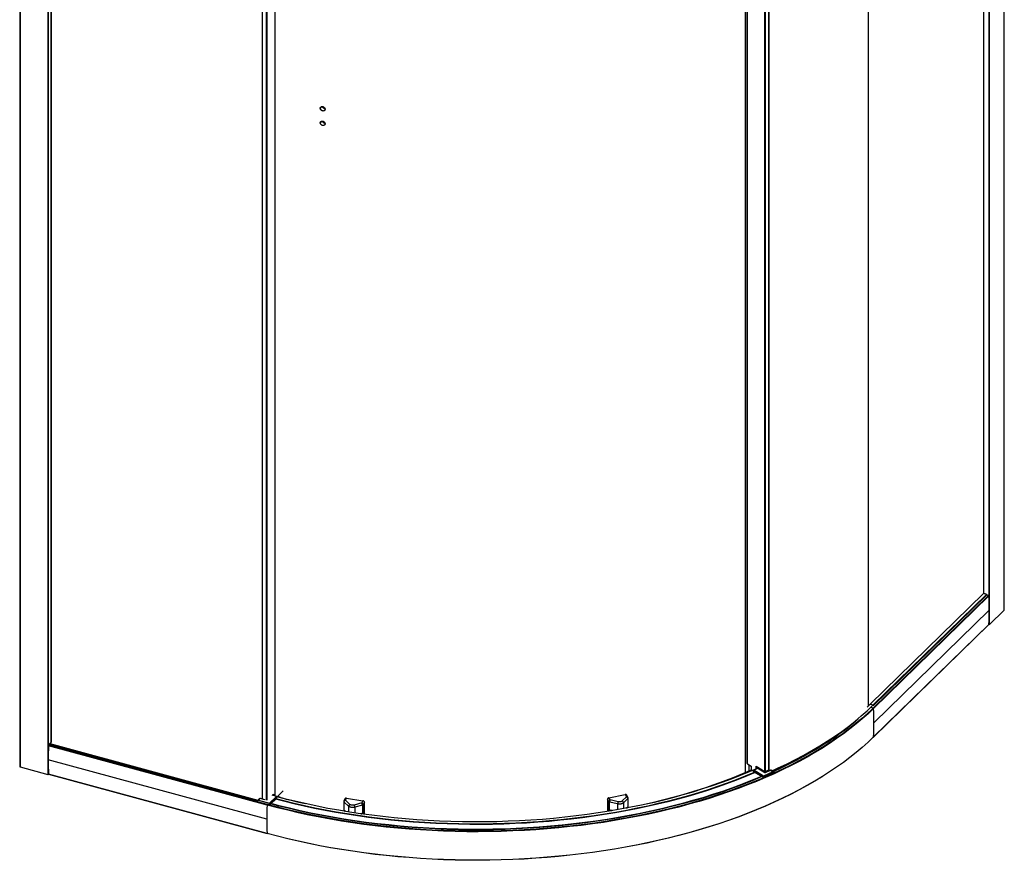
# Paper-space layout '_Trimetric' of a CAD drawing. Units: millimetres. Extents: x -1548 to -368, y -1699 to 286.
# Drawn here: x -1536 to -374, y -1699 to -706 of the extents above; entities that cross this region are included whole.
import ezdxf

# ---------------------------------------------------------------- set-up
doc = ezdxf.new("R2010")
doc.units = ezdxf.units.MM

psp = doc.layouts.new('_Trimetric')

# ---------------------------------------------------------------- linework, layer by layer
at = {"color": 7, "linetype": 'Continuous', "lineweight": 25}
for p, q in [((-373.9, -1403.4), (-373.9, 268.1)), ((-373.8, -1403.2), (-373.8, 268.3)), ((-391.7, -1420.4), (-391.7, 251.9)), ((-391.3, -1420.3), (-391.3, 252)), ((-398, -1383.6), (-398, 211.2)), ((-1535.6, 83.5), (-1535.6, -1587.9)), ((-1535.2, 83.2), (-1535.2, -1588.3)), ((-1502.3, 75.1), (-1502.3, -1597.2)), ((-1501.9, 75.2), (-1501.9, -1597.2)), ((-534.4, 78.3), (-534.4, -1516.5)), ((-1498.5, -1558.8), (-1498.5, 39.5)), ((-1498.5, 39.5), (-1498.5, -1558.8)), ((-656.3, -1593.7), (-656.3, 0.9)), ((-655.5, -1593.7), (-655.5, 1.2)), ((-651.5, -1591.6), (-651.5, 3)), ((-651.4, -1591.5), (-651.4, 3.1)), ((-679.7, -7), (-679.7, -1595)), ((-679.4, -6.9), (-679.4, -1594.9)), ((-677.6, -6.2), (-677.6, -1583.7)), ((-676.9, -1584.7), (-676.9, -5.9)), ((-1249.4, -29.6), (-1249.4, -1626.2)), ((-1249.3, -1626.2), (-1249.3, -29.7)), ((-1244.4, -1627.6), (-1244.4, -31)), ((-1243.8, -1627.5), (-1243.8, -31.2)), ((-1234.2, -1622.6), (-1234.2, -32.2)), ((-1179.4, -808.8), (-1180.9, -810.7)), ((-1179.4, -826), (-1180.9, -827.9)), ((-398.2, -1383.6), (-532.1, -1514.3)), ((-394.8, -1384.8), (-528.8, -1515.5)), ((-528.6, -1516), (-394.6, -1385.2)), ((-392.4, -1385.9), (-528.5, -1518.8)), ((-391.9, -1386.4), (-528.1, -1519.3)), ((-398.2, -1383.6), (-398.2, -1383.6)), ((-392.4, -1385.9), (-394.7, -1385.3)), ((-391.7, -1403.2), (-527.8, -1536.1)), ((-373.9, -1403.4), (-391.3, -1420.3)), ((-391.9, -1420.1), (-528.1, -1552.9)), ((-528.1, -1553.1), (-392, -1420.2)), ((-391.7, -1420.4), (-392.1, -1420.3)), ((-535.6, -1517.6), (-532.1, -1514.3)), ((-532.1, -1514.3), (-532.2, -1514.3)), ((-528.5, -1518.8), (-530.9, -1521.1)), ((-528.5, -1518.8), (-530.8, -1518.1)), ((-1243.8, -1633.3), (-1501.7, -1563.2)), ((-1501.5, -1562.5), (-1500.2, -1561.3)), ((-1243.5, -1632.6), (-1501.5, -1562.5)), ((-1500.3, -1561.3), (-1255.1, -1627.9)), ((-1500.2, -1560.7), (-1254.7, -1627.5)), ((-1243.9, -1650.1), (-1501.9, -1580)), ((-1535.2, -1588.3), (-1502.3, -1597.2)), ((-676.9, -1584.7), (-672.3, -1587.5)), ((-675.3, -1585.7), (-675.3, -1593.1)), ((-672.3, -1587.5), (-672.3, -1591.8)), ((-664.7, -1589.9), (-669.6, -1592)), ((-669.5, -1592), (-664.6, -1589.9)), ((-666.7, -1587.4), (-656.3, -1593.7)), ((-666.7, -1590.6), (-666.7, -1587.4)), ((-665.8, -1588), (-665.8, -1590.2)), ((-664.9, -1588.5), (-665.8, -1588.9)), ((-664.6, -1589.9), (-656.3, -1594.9)), ((-656.2, -1594.9), (-664.4, -1589.9)), ((-660.4, -1591.2), (-661.5, -1591.7)), ((-659.8, -1591.5), (-660.9, -1592)), ((-659.8, -1591.5), (-659.8, -1592.7)), ((-1501.9, -1597.2), (-1501.6, -1596.9)), ((-1243.8, -1666.9), (-1501.7, -1596.8)), ((-1501.7, -1596.9), (-1243.7, -1667)), ((-671.1, -1592.5), (-672.3, -1591.8)), ((-669.8, -1592.3), (-669.8, -1593.8)), ((-669.7, -1592.4), (-658.1, -1599.4)), ((-669.7, -1593.9), (-669.7, -1592.4)), ((-658.1, -1600.9), (-669.7, -1593.9)), ((-657.8, -1599), (-669.5, -1592)), ((-658.1, -1599.4), (-658.1, -1600.9)), ((-646.8, -1594.1), (-657.8, -1599)), ((-657.6, -1599.4), (-646.6, -1594.5)), ((-645.2, -1595.4), (-657.6, -1600.9)), ((-657.6, -1600.9), (-657.6, -1599.4)), ((-655.9, -1593.7), (-655.9, -1594.9)), ((-649.8, -1592.3), (-655.6, -1594.9)), ((-655.5, -1594.9), (-649.7, -1592.3)), ((-649.7, -1592.3), (-646.8, -1594.1)), ((-645.7, -1594.1), (-648.6, -1592.3)), ((-1253.1, -1625.9), (-1255.2, -1628)), ((-1251.7, -1625.6), (-1253.8, -1627.7)), ((-1245.8, -1627.2), (-1251.7, -1625.6)), ((-1247.8, -1626.6), (-1251.6, -1625.6)), ((-1249.4, -1626.2), (-1249.4, -1626.2)), ((-1240.9, -1631.2), (-1232.5, -1623.1)), ((-1232.3, -1623.4), (-1240.6, -1631.5)), ((-1240.6, -1633.1), (-1232.3, -1625)), ((-1232.5, -1623.1), (-1237.8, -1621.7)), ((-1232.5, -1623.1), (-1237.7, -1621.6)), ((-1237.5, -1621.7), (-1236.3, -1620.5)), ((-1237.4, -1621.7), (-1237.5, -1621.7)), ((-1237.4, -1621.7), (-1237.4, -1621.5)), ((-1236.3, -1620.5), (-1236.3, -1622)), ((-1232.3, -1625), (-1232.3, -1623.4)), ((-1232.2, -1624.9), (-1232.2, -1623.4)), ((-1224.7, -1616.4), (-1231.7, -1623.5)), ((-1228.5, -1624.2), (-1231.5, -1623.4)), ((-1228.4, -1624.1), (-1231.4, -1623.3)), ((-1228.7, -1624.3), (-1228.5, -1624.2)), ((-1151.9, -1625.9), (-1153.1, -1628.4)), ((-1151.3, -1627.7), (-1150.1, -1625.1)), ((-1150.1, -1625.1), (-1130.6, -1628.2)), ((-840.3, -1624.6), (-821, -1621)), ((-838.7, -1627.1), (-840.3, -1624.6)), ((-819.6, -1623.5), (-824.7, -1628.5)), ((-818, -1625.6), (-823, -1630.7)), ((-821, -1621), (-819.6, -1623.5)), ((-818, -1624.1), (-819.3, -1621.7)), ((-818, -1625.6), (-818, -1636.5)), ((-817.7, -1636.5), (-817.7, -1625.1)), ((-1255.5, -1629.2), (-1241, -1633.2)), ((-1241, -1631.6), (-1253.9, -1628.1)), ((-1253.8, -1627.7), (-1240.9, -1631.2)), ((-1243.5, -1632.6), (-1243.4, -1632.5)), ((-1241, -1633.2), (-1241, -1631.6)), ((-1240.6, -1631.5), (-1240.6, -1633.1)), ((-1153.3, -1629.2), (-1153.3, -1640.5)), ((-1147.5, -1634.7), (-1152.9, -1629.8)), ((-1145.9, -1632.6), (-1151.3, -1627.7)), ((-1147.5, -1634.7), (-1147.5, -1641.4)), ((-1131.9, -1630.8), (-1141.1, -1633.3)), ((-1131.1, -1633.3), (-1140.3, -1635.9)), ((-1140.3, -1635.9), (-1140.3, -1642.6)), ((-1130.6, -1628.2), (-1131.9, -1630.8)), ((-1131.1, -1633.3), (-1131.1, -1643.8)), ((-1128.7, -1630.3), (-1129.9, -1632.7)), ((-1128.7, -1644.2), (-1128.7, -1630.3)), ((-840.7, -1629.1), (-842.2, -1626.7)), ((-842.2, -1626.7), (-842.2, -1640.9)), ((-840.7, -1629.1), (-840.7, -1640.6)), ((-830.1, -1632), (-839.5, -1629.7)), ((-829.4, -1629.4), (-838.7, -1627.1)), ((-830.1, -1632), (-830.1, -1638.8)), ((-823, -1630.7), (-823, -1637.5)), ((-818.2, -1635.6), (-819.7, -1636.9)), ((-819.5, -1636.8), (-818.5, -1636)), ((-818.6, -1636.7), (-818.6, -1636.1)), ((-818.2, -1636.6), (-818.2, -1635.6)), ((-1152.7, -1639.8), (-1152.7, -1640.6)), ((-1151.3, -1640.8), (-1152.7, -1639.8)), ((-1152.4, -1640.2), (-1151.6, -1640.8)), ((-1152.3, -1640.3), (-1152.3, -1640.7)), ((-1131.6, -1643.2), (-1133.5, -1643.6)), ((-1132.8, -1643.7), (-1132, -1643.5)), ((-1132, -1643.8), (-1132, -1643.5)), ((-1131.6, -1643.8), (-1131.6, -1643.2)), ((-839, -1639.5), (-839, -1640.3)), ((-836.6, -1639.9), (-839, -1639.5)), ((-838.5, -1639.9), (-837.3, -1640.1)), ((-838.5, -1639.9), (-838.5, -1639.9)), ((-838.5, -1639.9), (-838.5, -1640.3)), ((-837.8, -1640.1), (-837.8, -1640)), ((-837.6, -1640), (-837.6, -1640.1))]:
    psp.add_line(p, q, dxfattribs=at)
at = {"color": 7, "linetype": 'Continuous', "lineweight": 25, "flags": 128}
for points in [[(-394.6, -1385.2), (-394.6, -1385.2), (-394.6, -1385.1), (-394.6, -1385), (-394.6, -1384.9), (-394.7, -1384.8), (-394.8, -1384.8)], [(-373.8, -1403.2), (-373.8, -1403.2), (-373.9, -1403.4)], [(-528.1, -1519.3), (-534.6, -1525.5), (-541.4, -1531.6), (-548.5, -1537.6), (-556, -1543.5), (-563.7, -1549.2), (-571.7, -1554.9), (-580, -1560.5), (-588.5, -1566), (-597.4, -1571.3), (-606.5, -1576.6), (-615.8, -1581.7), (-625.4, -1586.7), (-635.3, -1591.5), (-645.4, -1596.3), (-655.7, -1600.8), (-666.3, -1605.3), (-677, -1609.6), (-688, -1613.8), (-699.2, -1617.8), (-710.6, -1621.7), (-722.2, -1625.4), (-733.9, -1628.9), (-745.9, -1632.3), (-758, -1635.6), (-770.2, -1638.7), (-782.6, -1641.6), (-795.2, -1644.3), (-807.8, -1646.9), (-820.7, -1649.3), (-833.6, -1651.6), (-846.6, -1653.7), (-859.7, -1655.6), (-873, -1657.3), (-886.3, -1658.8), (-899.6, -1660.2), (-913.1, -1661.4), (-926.6, -1662.4), (-940.1, -1663.3), (-953.7, -1663.9), (-967.3, -1664.4), (-980.9, -1664.7), (-994.6, -1664.8), (-1008.2, -1664.8), (-1021.8, -1664.5), (-1035.5, -1664.1), (-1049.1, -1663.5), (-1062.6, -1662.7), (-1076.1, -1661.7), (-1089.6, -1660.6), (-1103, -1659.3), (-1116.3, -1657.8), (-1129.5, -1656.1), (-1142.7, -1654.2), (-1155.8, -1652.2), (-1168.7, -1650), (-1181.6, -1647.6), (-1194.3, -1645.1), (-1206.9, -1642.4), (-1219.3, -1639.5), (-1231.6, -1636.5), (-1243.8, -1633.3)], [(-647.8, -1592.9), (-640.5, -1589.5), (-630.1, -1584.6), (-620.1, -1579.5), (-610.3, -1574.3), (-600.8, -1569), (-591.6, -1563.5), (-582.7, -1557.9), (-574, -1552.2), (-565.7, -1546.3), (-557.7, -1540.4), (-549.9, -1534.3), (-542.6, -1528.1), (-535.5, -1521.9), (-528.8, -1515.5)], [(-530.9, -1521.1), (-535, -1524.9), (-541.8, -1531), (-549, -1537), (-556.4, -1542.9), (-564.1, -1548.7), (-572.1, -1554.4), (-580.4, -1559.9), (-588.9, -1565.4), (-597.7, -1570.8), (-606.8, -1576), (-616.2, -1581.1), (-625.8, -1586.1), (-635.6, -1590.9), (-645.1, -1595.4)], [(-528.6, -1516), (-528.5, -1515.9), (-528.5, -1515.8), (-528.5, -1515.7), (-528.6, -1515.6), (-528.7, -1515.6), (-528.8, -1515.5)], [(-528.6, -1516), (-528.6, -1516), (-528.6, -1516)], [(-647.3, -1593.1), (-640.5, -1590), (-630.2, -1585.1), (-620.1, -1580), (-610.3, -1574.8), (-600.8, -1569.5), (-591.6, -1564), (-582.7, -1558.4), (-574, -1552.7), (-565.7, -1546.8), (-557.7, -1540.9), (-550, -1534.8), (-546.1, -1531.6)], [(-552.5, -1536.9), (-559.4, -1542.4), (-567.2, -1548.3), (-575.3, -1554), (-583.7, -1559.6), (-592.4, -1565.1), (-601.4, -1570.5), (-610.6, -1575.8), (-620.1, -1580.9), (-629.8, -1585.9), (-639.8, -1590.8), (-646.2, -1593.8)], [(-528.1, -1552.9), (-534.6, -1559.1), (-541.4, -1565.2), (-548.5, -1571.2), (-556, -1577.1), (-563.7, -1582.9), (-571.7, -1588.6), (-580, -1594.1), (-588.5, -1599.6), (-597.4, -1605), (-606.5, -1610.2), (-615.8, -1615.3), (-625.4, -1620.3), (-635.3, -1625.1), (-645.4, -1629.9), (-655.7, -1634.5), (-666.3, -1638.9), (-677, -1643.2), (-688, -1647.4), (-699.2, -1651.4), (-710.6, -1655.3), (-722.2, -1659), (-733.9, -1662.5), (-745.9, -1666), (-758, -1669.2), (-770.2, -1672.3), (-782.6, -1675.2), (-795.2, -1678), (-807.8, -1680.5), (-820.7, -1683), (-833.6, -1685.2), (-846.6, -1687.3), (-859.7, -1689.2), (-873, -1690.9), (-886.3, -1692.5), (-899.6, -1693.8), (-913.1, -1695), (-926.6, -1696), (-940.1, -1696.9), (-953.7, -1697.5), (-967.3, -1698), (-980.9, -1698.3), (-994.6, -1698.4), (-1008.2, -1698.4), (-1021.8, -1698.1), (-1035.5, -1697.7), (-1049.1, -1697.1), (-1062.6, -1696.3), (-1076.1, -1695.3), (-1089.6, -1694.2), (-1103, -1692.9), (-1116.3, -1691.4), (-1129.5, -1689.7), (-1142.7, -1687.8), (-1155.8, -1685.8), (-1168.7, -1683.6), (-1181.6, -1681.3), (-1194.3, -1678.7), (-1206.9, -1676), (-1219.3, -1673.1), (-1231.6, -1670.1), (-1243.8, -1666.9)], [(-1500.3, -1561.3), (-1500.3, -1561.3), (-1500.3, -1561.2), (-1500.3, -1561.1), (-1500.3, -1561), (-1500.3, -1560.9), (-1500.3, -1560.8), (-1500.2, -1560.7)], [(-663.6, -1589.2), (-664.4, -1589.6), (-674.8, -1594.1), (-685.3, -1598.4), (-696.1, -1602.6), (-707.2, -1606.6), (-718.4, -1610.5), (-729.8, -1614.3), (-741.4, -1617.9), (-753.2, -1621.3), (-765.1, -1624.5), (-777.3, -1627.6), (-789.5, -1630.5), (-802, -1633.3), (-814.5, -1635.9), (-827.2, -1638.3), (-840, -1640.5), (-853, -1642.6), (-866, -1644.5), (-879.1, -1646.2), (-892.3, -1647.7), (-905.6, -1649), (-918.9, -1650.2), (-932.3, -1651.1), (-945.7, -1651.9), (-959.2, -1652.5), (-972.7, -1653), (-986.2, -1653.2), (-999.8, -1653.2), (-1013.3, -1653.1), (-1026.8, -1652.8), (-1040.3, -1652.3), (-1053.7, -1651.6), (-1067.2, -1650.7), (-1080.5, -1649.6), (-1093.8, -1648.4), (-1107.1, -1647), (-1120.2, -1645.4), (-1133.3, -1643.6), (-1146.3, -1641.6), (-1159.2, -1639.5), (-1171.9, -1637.2), (-1184.5, -1634.7), (-1197, -1632), (-1209.4, -1629.2), (-1221.6, -1626.2), (-1232.2, -1623.4)], [(-646.3, -1593.7), (-640.5, -1591), (-630.7, -1586.4)], [(-588.4, -1599.5), (-588.8, -1599.8), (-597.6, -1605.1), (-606.7, -1610.3), (-616, -1615.4), (-625.6, -1620.4), (-635.5, -1625.3), (-645.6, -1630), (-655.9, -1634.6), (-666.4, -1639), (-677.2, -1643.3), (-688.2, -1647.5), (-699.4, -1651.5), (-710.8, -1655.4), (-722.3, -1659.1), (-734.1, -1662.7), (-746, -1666.1), (-758.1, -1669.3), (-770.3, -1672.4), (-782.7, -1675.3), (-795.3, -1678.1), (-808, -1680.6), (-820.8, -1683.1), (-833.7, -1685.3), (-846.7, -1687.4), (-859.8, -1689.3), (-873, -1691), (-886.3, -1692.6), (-899.7, -1693.9), (-913.1, -1695.1), (-926.6, -1696.1), (-940.2, -1697), (-953.7, -1697.6), (-967.3, -1698.1), (-980.9, -1698.4), (-994.6, -1698.5), (-1008.2, -1698.5), (-1021.8, -1698.2), (-1035.4, -1697.8), (-1049, -1697.2), (-1062.6, -1696.4), (-1076.1, -1695.4), (-1089.5, -1694.3), (-1102.9, -1693), (-1116.2, -1691.5), (-1129.5, -1689.8), (-1142.6, -1687.9), (-1155.7, -1685.9), (-1168.6, -1683.7), (-1181.5, -1681.4), (-1194.2, -1678.8), (-1206.7, -1676.1), (-1219.2, -1673.2), (-1231.5, -1670.2), (-1243.6, -1667)], [(-657.7, -1601), (-666.6, -1604.7), (-677.3, -1609), (-688.3, -1613.1), (-699.5, -1617.2), (-710.9, -1621), (-722.4, -1624.7), (-734.2, -1628.3), (-746.1, -1631.7), (-758.2, -1634.9), (-770.4, -1638), (-782.8, -1640.9), (-795.4, -1643.7), (-808, -1646.3), (-820.8, -1648.7), (-833.7, -1650.9), (-846.8, -1653), (-859.9, -1654.9), (-873.1, -1656.6), (-886.4, -1658.2), (-899.7, -1659.5), (-913.2, -1660.7), (-926.6, -1661.8), (-940.2, -1662.6), (-953.7, -1663.3), (-967.3, -1663.7), (-981, -1664), (-994.6, -1664.1), (-1008.2, -1664.1), (-1021.8, -1663.8), (-1035.4, -1663.4), (-1049, -1662.8), (-1062.5, -1662), (-1076, -1661.1), (-1089.5, -1659.9), (-1102.9, -1658.6), (-1116.2, -1657.1), (-1129.4, -1655.4), (-1142.6, -1653.6), (-1155.6, -1651.5), (-1168.6, -1649.3), (-1181.4, -1647), (-1194.1, -1644.4), (-1206.7, -1641.7), (-1219.1, -1638.9), (-1231.4, -1635.8), (-1243.5, -1632.6)], [(-659.8, -1599.8), (-660.6, -1600.1), (-671.3, -1604.6), (-682.2, -1608.9), (-693.4, -1613.1), (-704.8, -1617.1), (-716.3, -1620.9), (-728.1, -1624.6), (-740, -1628.2), (-752.1, -1631.6), (-764.4, -1634.8), (-776.8, -1637.8), (-789.4, -1640.7), (-802.2, -1643.4), (-815, -1645.9), (-828, -1648.3), (-841.1, -1650.5), (-854.3, -1652.5), (-867.6, -1654.3), (-881, -1656), (-894.5, -1657.4), (-908.1, -1658.7), (-921.7, -1659.8), (-935.3, -1660.7), (-949, -1661.5), (-962.8, -1662), (-976.5, -1662.4), (-990.3, -1662.6), (-1004.1, -1662.6), (-1017.8, -1662.4), (-1031.6, -1662), (-1045.3, -1661.4), (-1059, -1660.7), (-1072.7, -1659.7), (-1086.3, -1658.6), (-1099.8, -1657.3), (-1113.3, -1655.8), (-1126.7, -1654.2), (-1140, -1652.3), (-1153.2, -1650.3), (-1166.3, -1648.1), (-1179.3, -1645.7), (-1192.1, -1643.2), (-1204.8, -1640.4), (-1217.4, -1637.5), (-1229.8, -1634.5), (-1239.5, -1632)], [(-660.4, -1599.5), (-662.4, -1600.3), (-673.1, -1604.7), (-684, -1609), (-695.2, -1613.2), (-706.5, -1617.1), (-718, -1621), (-729.7, -1624.6), (-741.7, -1628.1), (-753.7, -1631.5), (-766, -1634.7), (-778.4, -1637.7), (-790.9, -1640.5), (-803.6, -1643.2), (-816.4, -1645.7), (-829.4, -1648), (-842.4, -1650.2), (-855.6, -1652.2), (-868.9, -1654), (-882.2, -1655.6), (-895.6, -1657.1), (-909.1, -1658.3), (-922.7, -1659.4), (-936.3, -1660.3), (-949.9, -1661), (-963.6, -1661.6), (-977.3, -1661.9), (-991, -1662.1), (-1004.7, -1662.1), (-1018.4, -1661.9), (-1032.1, -1661.5), (-1045.8, -1660.9), (-1059.4, -1660.2), (-1073, -1659.2), (-1086.6, -1658.1), (-1100, -1656.8), (-1113.5, -1655.3), (-1126.8, -1653.7), (-1140, -1651.8), (-1153.2, -1649.8), (-1166.2, -1647.6), (-1179.1, -1645.2), (-1191.9, -1642.7), (-1204.6, -1640), (-1217.1, -1637.1), (-1229.5, -1634.1), (-1239, -1631.6)], [(-667.8, -1595), (-669.7, -1595.8), (-680.1, -1600.1), (-690.8, -1604.3), (-701.7, -1608.3), (-712.8, -1612.2), (-724.1, -1616), (-735.5, -1619.6), (-747.2, -1623), (-759, -1626.3), (-771, -1629.4), (-783.1, -1632.3), (-795.4, -1635.1), (-807.8, -1637.7), (-820.3, -1640.2), (-833, -1642.5), (-845.8, -1644.6), (-858.7, -1646.5), (-871.6, -1648.3), (-884.7, -1649.9), (-897.8, -1651.3), (-911, -1652.6), (-924.3, -1653.6), (-937.6, -1654.5), (-950.9, -1655.2), (-964.3, -1655.7), (-977.7, -1656.1), (-991.1, -1656.2), (-1004.5, -1656.2), (-1018, -1656), (-1031.3, -1655.6), (-1044.7, -1655.1), (-1058.1, -1654.3), (-1071.4, -1653.4), (-1084.6, -1652.3), (-1097.8, -1651.1), (-1110.9, -1649.6), (-1124, -1648), (-1136.9, -1646.2), (-1149.8, -1644.2), (-1162.5, -1642.1), (-1175.2, -1639.7), (-1187.7, -1637.3), (-1200.1, -1634.6), (-1212.3, -1631.8), (-1224.4, -1628.8), (-1233.7, -1626.4)], [(-668.5, -1594.7), (-669, -1594.9), (-679.5, -1599.3), (-690.1, -1603.5), (-701, -1607.5), (-712.1, -1611.4), (-723.3, -1615.2), (-734.8, -1618.8), (-746.4, -1622.3), (-758.3, -1625.5), (-770.2, -1628.7), (-782.4, -1631.6), (-794.6, -1634.5), (-807, -1637.1), (-819.6, -1639.6), (-832.2, -1641.9), (-845, -1644), (-857.9, -1645.9), (-870.9, -1647.7), (-883.9, -1649.3), (-897.1, -1650.8), (-910.3, -1652), (-923.6, -1653.1), (-936.9, -1654), (-950.2, -1654.7), (-963.6, -1655.2), (-977, -1655.6), (-990.5, -1655.8), (-1003.9, -1655.8), (-1017.3, -1655.6), (-1030.7, -1655.2), (-1044.1, -1654.6), (-1057.5, -1653.9), (-1070.8, -1653), (-1084, -1651.9), (-1097.2, -1650.6), (-1110.4, -1649.2), (-1123.4, -1647.6), (-1136.4, -1645.8), (-1149.3, -1643.8), (-1162, -1641.7), (-1174.7, -1639.3), (-1187.2, -1636.9), (-1199.6, -1634.2), (-1211.9, -1631.4), (-1224, -1628.4), (-1233.3, -1626)], [(-646.2, -1595.9), (-656, -1600.2), (-656.9, -1600.6)], [(-645.2, -1595.4), (-645.2, -1595.4), (-645.1, -1595.4), (-645.1, -1595.3), (-645.1, -1595.3), (-645.1, -1595.3), (-645.1, -1595.3), (-645.1, -1595.2), (-645.2, -1595.2)], [(-1255.5, -1629.2), (-1255.6, -1629.2), (-1255.6, -1629.2), (-1255.6, -1629.1), (-1255.7, -1629.1), (-1255.7, -1629.1), (-1255.7, -1629.1), (-1255.7, -1629), (-1255.6, -1629)], [(-1152.9, -1640.5), (-1152.9, -1640.2), (-1152.9, -1629.8)], [(-1129.9, -1644), (-1129.9, -1643.1), (-1129.9, -1632.7)], [(-839.5, -1640.3), (-839.5, -1640.1), (-839.5, -1629.7)]]:
    psp.add_lwpolyline(points, dxfattribs=at)
at = {"color": 7, "linetype": 'Continuous', "lineweight": 25}
for centre, radius, start, end in [((-400.5, -1395.6), 12.2, 62.4016, 79.2145), ((-392.5, -1386.5), 0.61, 4.7818, 74.2224), ((-952.5, -1403.3), 560.8, 0.0035, 1.7197), ((-938.8, -1403.3), 547.1, 358.2415, 0.0036), ((-392.1, -1420.1), 0.192, 315.1974, 359.989), ((-391.5, -1419.9), 0.462, 252.696, 305.3989), ((-534.4, -1526.3), 12.2, 62.4016, 79.2145), ((-528.7, -1519.4), 0.61, 4.7818, 74.2224), ((-1088.6, -1536.2), 560.8, 0.0035, 1.7197), ((-780.4, -1256.1), 361.7, 304.3531, 309.7916), ((-1074.9, -1536.2), 547.1, 358.2415, 0.0036), ((-838, -1163.3), 470.7, 293.9654, 304.4602), ((-528.3, -1552.9), 0.212, 251.183, 311.727), ((-528.3, -1552.9), 0.192, 315.1974, 359.989), ((-427.7, -1580.1), 1074.2, 179.0974, 179.9966), ((-1500.7, -1563.2), 1.02, 140.4888, 179.6747), ((-1492.2, -1566.1), 9.67, 130.3048, 146.2064), ((-476.9, -1580.1), 1025, 179.9963, 180.9333), ((-1535.2, -1587.8), 0.442, 192.9662, 266.0309), ((-676.4, -1583.6), 1.24, 185.6961, 245.8), ((-664.6, -1590.2), 0.3, 59.0734, 113.8817), ((-664.7, -1590), 0.13, 53.7002, 110.2115), ((-664.5, -1590), 0.165, 62.301, 117.8459), ((-668.8, -1563), 33.4, 293.3388, 301.2048), ((-651.5, -1591.5), 0.125, 295.3989, 353.8863), ((-1502.1, -1596.8), 0.462, 252.696, 305.3989), ((-1501.6, -1596.8), 0.147, 170.3303, 235.3951), ((-942.6, -970.6), 677.4, 282.6323, 293.516), ((-669.5, -1592.3), 0.3, 113.8817, 180), ((-669.6, -1592.3), 0.124, 185.6961, 245.8), ((-669.6, -1593.8), 0.124, 185.6961, 245.8), ((-669.3, -1592.4), 0.416, 116.9225, 178.1909), ((-669.5, -1592.2), 0.13, 53.7002, 110.2115), ((-657.6, -1599.4), 0.416, 116.9225, 178.1909), ((-657.8, -1598.9), 0.507, 243.0828, 292.4655), ((-657.8, -1600.5), 0.507, 243.0828, 292.4655), ((-658.1, -1599.4), 0.468, 0.7716, 54.3992), ((-655.9, -1592.9), 0.845, 243.0941, 292.2047), ((-656.2, -1595), 0.166, 63.2781, 117.7876), ((-655.9, -1594), 1.01, 243.0828, 292.4655), ((-655.5, -1595), 0.13, 53.7002, 110.2115), ((-649.8, -1592.4), 0.13, 53.7002, 110.2115), ((-649.2, -1593.4), 1.15, 62.1627, 117.9842), ((-646.2, -1595.1), 1.08, 352.0457, 118.9292), ((-647, -1594.5), 0.468, 0.7716, 54.3992), ((-646.1, -1595.3), 0.926, 352.0457, 118.9292), ((-1252.1, -1627), 1.47, 70.8373, 132.0727), ((-1251.6, -1625.7), 0.0811, 80.7318, 143.9675), ((-1232.5, -1623.4), 0.3, 360, 74.7955), ((-1232.6, -1623.4), 0.364, 3.3916, 74.3338), ((-1232.5, -1623.1), 0.0811, 80.7318, 143.9675), ((-1232.3, -1623.3), 0.0996, 310.6406, 357.9975), ((-1232.3, -1624.9), 0.0996, 310.6406, 357.9975), ((-1228.5, -1624.2), 0.0811, 80.7318, 143.9675), ((-1026.6, -880.3), 770.8, 254.8111, 257.0971), ((-820.6, -1625.9), 2.6, 6.8417, 68.7378), ((-819.2, -1625), 1.53, 34.2249, 105.2593), ((-819.7, -1625.1), 2, 0, 28.9765), ((-818.4, -1625.1), 0.72, 307.4854, 356.3977), ((-1254.3, -1629), 1.37, 68.8623, 180.9223), ((-1254.3, -1629.2), 1.17, 68.8623, 180.9223), ((-1253.3, -1628.1), 0.613, 140.5129, 180.3434), ((-169.7, -1650.2), 1074.2, 179.0974, 179.9966), ((-1242.7, -1633.3), 1.02, 140.4888, 179.6747), ((-1240.4, -1631.6), 0.613, 140.5129, 180.3434), ((-1240.9, -1631.2), 0.462, 252.696, 305.3989), ((-1240.9, -1632.7), 0.462, 252.696, 305.3989), ((-1241, -1631.6), 0.364, 3.3916, 74.3338), ((-1152.5, -1629.2), 0.737, 183.6981, 236.7779), ((-1151.8, -1629.1), 1.53, 74.7024, 150.5561), ((-1150.3, -1630.1), 2.69, 113.5518, 173.2861), ((-1144.8, -1635), 2.69, 113.5518, 173.2861), ((-1137.1, -1633.8), 6.01, 4.9982, 30.635), ((-1132.2, -1633.1), 2.3, 9.281, 82.6323), ((-1131.3, -1631.5), 1.8, 277.2197, 320.1384), ((-838.3, -1629.5), 2.37, 99.4902, 170.6753), ((-839.3, -1627.7), 1.95, 223.3063, 263.8818), ((-832.6, -1630.3), 6.92, 152.8489, 175.0329), ((-823.2, -1632.6), 6.92, 152.8489, 175.0329), ((-218.9, -1650.2), 1025, 179.9963, 180.9333), ((-1243.6, -1666.9), 0.147, 170.3303, 235.3951), ((-1243.7, -1667), 0.0815, 260.9065, 323.7929)]:
    psp.add_arc(centre, radius, start, end, dxfattribs=at)
for points, knots in [([(-1180.9, -810.7), (-1180.9, -810.7), (-1180.9, -810.6), (-1180.9, -810.5), (-1180.9, -810.4), (-1180.8, -810.2), (-1180.8, -810), (-1180.7, -809.7), (-1180.4, -809.4), (-1180.1, -809.1), (-1179.7, -808.9), (-1179.2, -808.7), (-1178.7, -808.7), (-1178.1, -808.7), (-1177.6, -808.9), (-1177, -809.2), (-1176.6, -809.5), (-1176.1, -809.9), (-1175.8, -810.4), (-1175.6, -810.8), (-1175.5, -811.1), (-1175.4, -811.4), (-1175.3, -811.7), (-1175.3, -811.8), (-1175.3, -811.9)], [0, 0, 0, 0, 0.015609, 0.0312, 0.046811, 0.06248, 0.093746, 0.12502, 0.187518, 0.249866, 0.31249, 0.374756, 0.437284, 0.499744, 0.562308, 0.62478, 0.687068, 0.749704, 0.811995, 0.874561, 0.905756, 0.937134, 0.968614, 1, 1, 1, 1]), ([(-1175.3, -811.9), (-1175.3, -812), (-1175.3, -812), (-1175.3, -812.2), (-1175.4, -812.3), (-1175.4, -812.4), (-1175.5, -812.6), (-1175.6, -812.9), (-1175.8, -813.3), (-1176.1, -813.6), (-1176.6, -813.8), (-1177, -813.9), (-1177.6, -814), (-1178.1, -813.9), (-1178.7, -813.8), (-1179.2, -813.5), (-1179.7, -813.2), (-1180.1, -812.7), (-1180.4, -812.3), (-1180.7, -811.9), (-1180.8, -811.5), (-1180.8, -811.3), (-1180.9, -811), (-1180.9, -810.8), (-1180.9, -810.7)], [0, 0, 0, 0, 0.015631, 0.031238, 0.046858, 0.062529, 0.093821, 0.125214, 0.1875, 0.250147, 0.312532, 0.375022, 0.437553, 0.499897, 0.56254, 0.624822, 0.687379, 0.749851, 0.812309, 0.874907, 0.906083, 0.937327, 0.968653, 1, 1, 1, 1]), ([(-1178.5, -808.8), (-1178.4, -808.8), (-1178.4, -809.2), (-1177.8, -809.9), (-1177, -810.7), (-1176.1, -811.1), (-1175.6, -811.1), (-1175.5, -811.1)], [0, 0, 0, 0, 0.044528, 0.33168, 0.618933, 0.906412, 1, 1, 1, 1]), ([(-1180.9, -827.9), (-1180.9, -827.8), (-1180.9, -827.8), (-1180.9, -827.6), (-1180.9, -827.5), (-1180.8, -827.4), (-1180.8, -827.2), (-1180.7, -826.9), (-1180.4, -826.5), (-1180.1, -826.2), (-1179.7, -826), (-1179.2, -825.9), (-1178.7, -825.8), (-1178.1, -825.9), (-1177.6, -826.1), (-1177, -826.3), (-1176.6, -826.6), (-1176.1, -827.1), (-1175.8, -827.5), (-1175.6, -827.9), (-1175.5, -828.3), (-1175.4, -828.5), (-1175.3, -828.8), (-1175.3, -829), (-1175.3, -829.1)], [0, 0, 0, 0, 0.015609, 0.0312, 0.046811, 0.06248, 0.093746, 0.12502, 0.187518, 0.249866, 0.31249, 0.374756, 0.437284, 0.499744, 0.562308, 0.62478, 0.687068, 0.749704, 0.811995, 0.874561, 0.905756, 0.937134, 0.968614, 1, 1, 1, 1]), ([(-1175.3, -829.1), (-1175.3, -829.1), (-1175.3, -829.2), (-1175.3, -829.3), (-1175.4, -829.4), (-1175.4, -829.6), (-1175.5, -829.8), (-1175.6, -830.1), (-1175.8, -830.4), (-1176.1, -830.7), (-1176.6, -831), (-1177, -831.1), (-1177.6, -831.1), (-1178.1, -831.1), (-1178.7, -830.9), (-1179.2, -830.6), (-1179.7, -830.3), (-1180.1, -829.9), (-1180.4, -829.4), (-1180.7, -829), (-1180.8, -828.7), (-1180.8, -828.4), (-1180.9, -828.1), (-1180.9, -828), (-1180.9, -827.9)], [0, 0, 0, 0, 0.015631, 0.031238, 0.046858, 0.062529, 0.093821, 0.125214, 0.1875, 0.250147, 0.312532, 0.375022, 0.437553, 0.499897, 0.56254, 0.624822, 0.687379, 0.749851, 0.812309, 0.874907, 0.906083, 0.937327, 0.968653, 1, 1, 1, 1]), ([(-1178.5, -825.9), (-1178.4, -825.9), (-1178.4, -826.3), (-1177.8, -827.1), (-1177, -827.8), (-1176.1, -828.2), (-1175.6, -828.2), (-1175.5, -828.2)], [0, 0, 0, 0, 0.044528, 0.33168, 0.618933, 0.906412, 1, 1, 1, 1]), ([(-655.6, -1594.9), (-655.6, -1594.9), (-655.7, -1594.9), (-655.8, -1594.9), (-655.9, -1594.9), (-656, -1594.9), (-656.1, -1594.9), (-656.1, -1594.9), (-656.2, -1594.9)], [0, 0, 0, 0, 0.162676, 0.330586, 0.515495, 0.706772, 0.867599, 1, 1, 1, 1]), ([(-1150.1, -1625.1), (-1150.4, -1625.1), (-1151, -1625), (-1151.6, -1625.4), (-1151.8, -1625.7), (-1151.9, -1625.9)], [0, 0, 0, 0, 0.3549728, 0.7393324, 1, 1, 1, 1]), ([(-840.3, -1624.6), (-840.5, -1624.6), (-840.7, -1624.7), (-841.2, -1625), (-841.4, -1625.2), (-841.8, -1625.6), (-841.9, -1625.8), (-842.1, -1626.3), (-842.2, -1626.5), (-842.2, -1626.7)], [0, 0, 0, 0, 0.25, 0.25, 0.5, 0.5, 0.75, 0.75, 1, 1, 1, 1]), ([(-819.3, -1621.7), (-819.5, -1621.5), (-819.8, -1621.1), (-820.4, -1620.9), (-820.8, -1621), (-821, -1621)], [0, 0, 0, 0, 0.397319, 0.710513, 1, 1, 1, 1]), ([(-1153.1, -1628.4), (-1153.1, -1628.5), (-1153.3, -1628.8), (-1153.3, -1629.1), (-1153.3, -1629.2)], [0, 0, 0, 0, 0.389488, 1, 1, 1, 1]), ([(-1140.3, -1635.9), (-1140.3, -1635.9), (-1140.5, -1635.9), (-1140.7, -1636), (-1141, -1636), (-1141.2, -1636.1), (-1141.5, -1636.1), (-1141.7, -1636.1), (-1141.9, -1636.1), (-1142.2, -1636.2), (-1142.4, -1636.2), (-1142.7, -1636.2), (-1142.9, -1636.2), (-1143.1, -1636.2), (-1143.4, -1636.1), (-1143.6, -1636.1), (-1143.8, -1636.1), (-1144.1, -1636.1), (-1144.4, -1636), (-1144.7, -1636), (-1145.1, -1635.9), (-1145.5, -1635.8), (-1145.9, -1635.6), (-1146.3, -1635.5), (-1146.6, -1635.3), (-1146.9, -1635.1), (-1147.2, -1634.9), (-1147.4, -1634.8), (-1147.5, -1634.7)], [0, 0, 0, 0, 0.030579, 0.061011, 0.091296, 0.121435, 0.151428, 0.181275, 0.210976, 0.240532, 0.269943, 0.29921, 0.328331, 0.357309, 0.386143, 0.414833, 0.443379, 0.471783, 0.500044, 0.55353, 0.607528, 0.662039, 0.717066, 0.772611, 0.828675, 0.88526, 0.942368, 1, 1, 1, 1]), ([(-1141.1, -1633.3), (-1141.5, -1633.4), (-1142, -1633.5), (-1142.9, -1633.6), (-1143.3, -1633.5), (-1144.2, -1633.4), (-1144.6, -1633.3), (-1145.3, -1633), (-1145.7, -1632.8), (-1145.9, -1632.6)], [0, 0, 0, 0, 0.25, 0.25, 0.5, 0.5, 0.75, 0.75, 1, 1, 1, 1]), ([(-1141.1, -1633.3), (-1141, -1633.5), (-1140.9, -1633.6), (-1140.7, -1634), (-1140.6, -1634.3), (-1140.5, -1634.7), (-1140.4, -1635), (-1140.3, -1635.4), (-1140.3, -1635.7), (-1140.3, -1635.9)], [0, 0, 0, 0, 0.25, 0.25, 0.5, 0.5, 0.75, 0.75, 1, 1, 1, 1]), ([(-1128.7, -1630.3), (-1128.7, -1630.1), (-1128.7, -1629.8), (-1128.9, -1629.4), (-1129, -1629.1), (-1129.4, -1628.7), (-1129.6, -1628.6), (-1130.1, -1628.3), (-1130.3, -1628.3), (-1130.6, -1628.2)], [0, 0, 0, 0, 0.25, 0.25, 0.5, 0.5, 0.75, 0.75, 1, 1, 1, 1]), ([(-823, -1630.7), (-823.1, -1630.7), (-823.2, -1630.8), (-823.3, -1630.9), (-823.4, -1631), (-823.6, -1631.1), (-823.8, -1631.2), (-823.9, -1631.3), (-824.1, -1631.4), (-824.3, -1631.5), (-824.5, -1631.6), (-824.7, -1631.7), (-824.9, -1631.7), (-825.1, -1631.8), (-825.3, -1631.9), (-825.5, -1631.9), (-825.7, -1632), (-825.9, -1632), (-826.2, -1632.1), (-826.5, -1632.1), (-827, -1632.2), (-827.4, -1632.2), (-827.9, -1632.2), (-828.3, -1632.2), (-828.8, -1632.2), (-829.2, -1632.2), (-829.7, -1632.1), (-830, -1632), (-830.1, -1632)], [0, 0, 0, 0, 0.030579, 0.061011, 0.091296, 0.121435, 0.151428, 0.181275, 0.210976, 0.240532, 0.269943, 0.29921, 0.328331, 0.357309, 0.386143, 0.414833, 0.443379, 0.471783, 0.500044, 0.55353, 0.607528, 0.662039, 0.717066, 0.772611, 0.828675, 0.88526, 0.942368, 1, 1, 1, 1]), ([(-824.7, -1628.5), (-824.9, -1628.8), (-825.2, -1629), (-825.9, -1629.3), (-826.3, -1629.4), (-827.1, -1629.6), (-827.6, -1629.6), (-828.5, -1629.6), (-829, -1629.6), (-829.4, -1629.4)], [0, 0, 0, 0, 0.25, 0.25, 0.5, 0.5, 0.75, 0.75, 1, 1, 1, 1]), ([(-824.7, -1628.5), (-824.4, -1628.6), (-824.2, -1628.8), (-823.9, -1629), (-823.7, -1629.2), (-823.4, -1629.6), (-823.3, -1629.8), (-823.1, -1630.2), (-823, -1630.5), (-823, -1630.7)], [0, 0, 0, 0, 0.25, 0.25, 0.5, 0.5, 0.75, 0.75, 1, 1, 1, 1]), ([(-818.2, -1635.6), (-818.3, -1635.7), (-818.4, -1635.9), (-818.5, -1636), (-818.5, -1636)], [0, 0, 0, 0, 0.740442, 1, 1, 1, 1]), ([(-1152.7, -1639.8), (-1152.6, -1639.9), (-1152.5, -1640.1), (-1152.4, -1640.2), (-1152.4, -1640.2)], [0, 0, 0, 0, 0.7050859, 1, 1, 1, 1]), ([(-1131.6, -1643.2), (-1131.7, -1643.3), (-1131.7, -1643.3), (-1131.9, -1643.5), (-1132, -1643.5), (-1132, -1643.5)], [0, 0, 0, 0, 0.5, 0.5, 1, 1, 1, 1]), ([(-839, -1639.5), (-838.9, -1639.6), (-838.8, -1639.7), (-838.7, -1639.8), (-838.6, -1639.8), (-838.5, -1639.9)], [0, 0, 0, 0, 0.5, 0.5, 1, 1, 1, 1])]:
    psp.add_open_spline(points, degree=3, knots=knots, dxfattribs=at)

doc.saveas('drawing.dxf')
